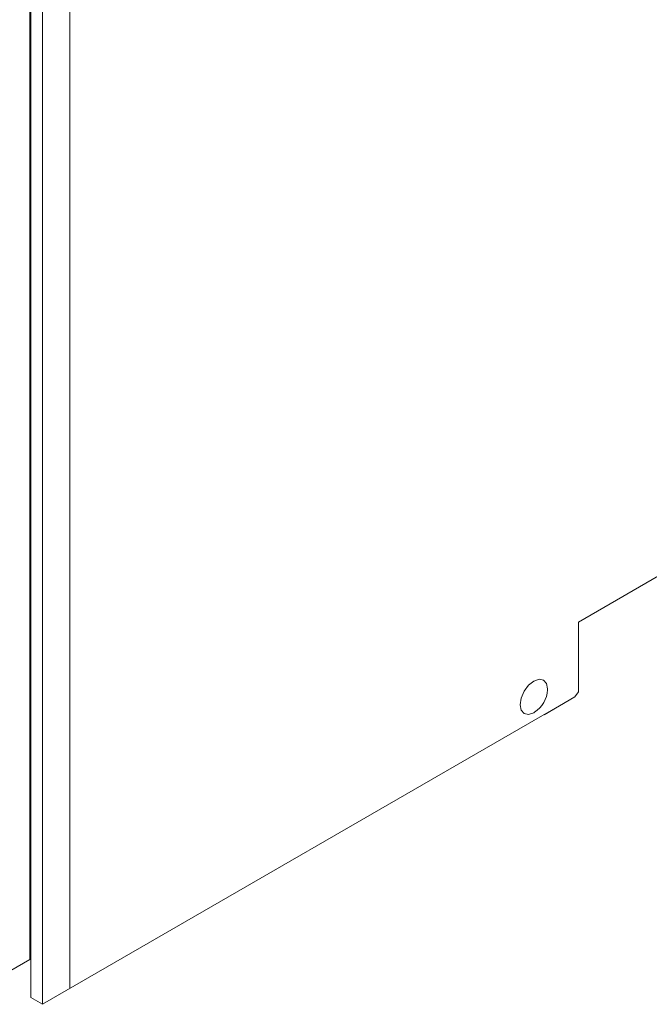
# Model space of a CAD drawing. Units: millimetres. Extents: x -350 to 339, y -248 to 267.
# Drawn here: x 182 to 215, y 78 to 129 of the extents above; entities that cross this region are included whole.
import ezdxf

# ---------------------------------------------------------------- set-up
doc = ezdxf.new("R2010")
doc.units = ezdxf.units.MM
doc.header["$LTSCALE"] = 0.25
doc.layers.add('Layer0224', color=7, linetype='Continuous')

msp = doc.modelspace()

# ---------------------------------------------------------------- linework, layer by layer
at = {"layer": 'Layer0224', "color": 3, "linetype": 'Continuous', "lineweight": 13}
for p, q in [((182.68, 80.471), (182.68, 151.511)), ((182.729, 78.5), (182.729, 131.575)), ((183.33, 78.153), (183.33, 131.228)), ((184.744, 131.228), (184.744, 78.969)), ((210.999, 97.882), (237.516, 113.19)), ((210.999, 94.289), (210.999, 97.882)), ((208.201, 94.313), (208.431, 94.622)), ((208.431, 94.622), (208.701, 94.841)), ((208.701, 94.841), (208.972, 94.935)), ((208.972, 94.935), (209.201, 94.89)), ((209.201, 94.89), (209.354, 94.714)), ((209.354, 94.714), (209.408, 94.432)), ((208.048, 93.96), (208.201, 94.313)), ((209.408, 94.432), (209.407, 94.39)), ((210.822, 94.024), (210.999, 94.289)), ((183.33, 78.153), (210.822, 94.024)), ((207.994, 93.616), (208.048, 93.96)), ((208.048, 93.335), (207.994, 93.616)), ((209.231, 93.105), (210.822, 94.024)), ((208.201, 93.158), (208.048, 93.335)), ((208.431, 93.114), (208.201, 93.158)), ((208.701, 93.208), (208.431, 93.114)), ((208.738, 93.23), (208.701, 93.208)), ((179.498, 78.635), (182.68, 80.471)), ((182.68, 80.471), (182.729, 80.443)), ((183.33, 78.153), (182.729, 78.5))]:
    msp.add_line(p, q, dxfattribs=at)
msp.add_arc((207.959, 94.453), 1.45, 302.49, 357.5154, dxfattribs=at)

doc.saveas('drawing.dxf')
